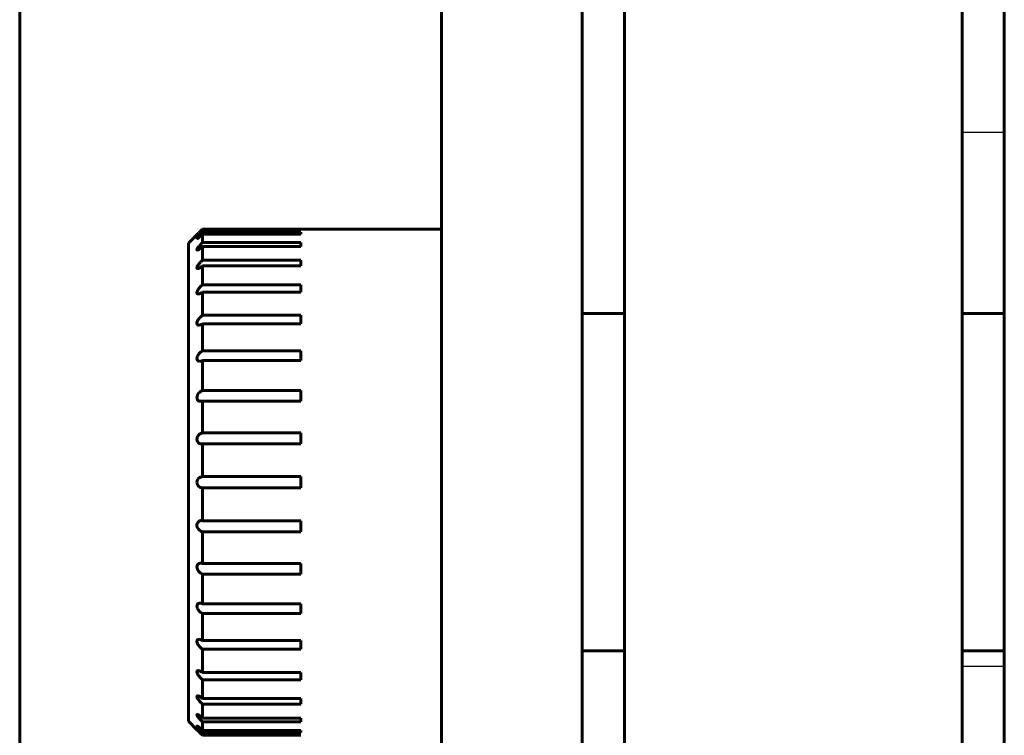
# Model space of a CAD drawing. Units: inches. Extents: x -1937 to 2233, y -617 to 829.
# Drawn here: x -895 to -860, y 274 to 300 of the extents above; entities that cross this region are included whole.
import ezdxf

# ---------------------------------------------------------------- set-up
doc = ezdxf.new("R2010")
doc.units = ezdxf.units.IN
doc.header["$MEASUREMENT"] = 0
doc.layers.add('AM_0', color=7, linetype='Continuous')
doc.layers.add('AM_4', color=7, linetype='Continuous')

# ---------------------------------------------------------------- blocks, each defined once
blk = doc.blocks.new('block 2')
at = {"layer": 'AM_0', "color": 253, "lineweight": 60, "true_color": 0xadadad}
blk.add_lwpolyline([(-895.143, 130.257), (-895.143, 483.356)], dxfattribs=at)
blk = doc.blocks.new('block 5')
at = {"layer": 'AM_0', "color": 253, "lineweight": 60, "true_color": 0xadadad}
blk.add_lwpolyline([(-889.143, 274.857), (-889.143, 291.857)], dxfattribs=at)
blk = doc.blocks.new('block 25')
at = {"layer": 'AM_0', "color": 253, "lineweight": 60, "true_color": 0xadadad}
blk.add_lwpolyline([(-888.643, 274.359), (-888.643, 274.461)], dxfattribs=at)
blk = doc.blocks.new('block 26')
at = {"layer": 'AM_0', "color": 253, "lineweight": 60, "true_color": 0xadadad}
blk.add_lwpolyline([(-888.643, 274.53), (-888.643, 274.833)], dxfattribs=at)
blk = doc.blocks.new('block 27')
at = {"layer": 'AM_0', "color": 253, "lineweight": 60, "true_color": 0xadadad}
blk.add_lwpolyline([(-888.643, 274.97), (-888.643, 275.464)], dxfattribs=at)
blk = doc.blocks.new('block 28')
at = {"layer": 'AM_0', "color": 253, "lineweight": 60, "true_color": 0xadadad}
blk.add_lwpolyline([(-888.643, 275.664), (-888.643, 276.335)], dxfattribs=at)
blk = doc.blocks.new('block 29')
at = {"layer": 'AM_0', "color": 253, "lineweight": 60, "true_color": 0xadadad}
blk.add_lwpolyline([(-888.643, 276.593), (-888.643, 277.42)], dxfattribs=at)
blk = doc.blocks.new('block 30')
at = {"layer": 'AM_0', "color": 253, "lineweight": 60, "true_color": 0xadadad}
blk.add_lwpolyline([(-888.643, 277.726), (-888.643, 278.685)], dxfattribs=at)
blk = doc.blocks.new('block 31')
at = {"layer": 'AM_0', "color": 253, "lineweight": 60, "true_color": 0xadadad}
blk.add_lwpolyline([(-888.643, 279.031), (-888.643, 280.091)], dxfattribs=at)
blk = doc.blocks.new('block 32')
at = {"layer": 'AM_0', "color": 253, "lineweight": 60, "true_color": 0xadadad}
blk.add_lwpolyline([(-888.643, 280.467), (-888.643, 281.597)], dxfattribs=at)
blk = doc.blocks.new('block 33')
at = {"layer": 'AM_0', "color": 253, "lineweight": 60, "true_color": 0xadadad}
blk.add_lwpolyline([(-888.643, 281.991), (-888.643, 283.157)], dxfattribs=at)
blk = doc.blocks.new('block 34')
at = {"layer": 'AM_0', "color": 253, "lineweight": 60, "true_color": 0xadadad}
blk.add_lwpolyline([(-888.643, 283.557), (-888.643, 284.722)], dxfattribs=at)
blk = doc.blocks.new('block 35')
at = {"layer": 'AM_0', "color": 253, "lineweight": 60, "true_color": 0xadadad}
blk.add_lwpolyline([(-888.643, 285.116), (-888.643, 286.246)], dxfattribs=at)
blk = doc.blocks.new('block 36')
at = {"layer": 'AM_0', "color": 253, "lineweight": 60, "true_color": 0xadadad}
blk.add_lwpolyline([(-888.643, 286.622), (-888.643, 287.682)], dxfattribs=at)
blk = doc.blocks.new('block 37')
at = {"layer": 'AM_0', "color": 253, "lineweight": 60, "true_color": 0xadadad}
blk.add_lwpolyline([(-888.643, 288.029), (-888.643, 288.987)], dxfattribs=at)
blk = doc.blocks.new('block 38')
at = {"layer": 'AM_0', "color": 253, "lineweight": 60, "true_color": 0xadadad}
blk.add_lwpolyline([(-888.643, 289.294), (-888.643, 290.121)], dxfattribs=at)
blk = doc.blocks.new('block 39')
at = {"layer": 'AM_0', "color": 253, "lineweight": 60, "true_color": 0xadadad}
blk.add_lwpolyline([(-888.643, 290.378), (-888.643, 291.049)], dxfattribs=at)
blk = doc.blocks.new('block 40')
at = {"layer": 'AM_0', "color": 253, "lineweight": 60, "true_color": 0xadadad}
blk.add_lwpolyline([(-888.643, 291.249), (-888.643, 291.743)], dxfattribs=at)
blk = doc.blocks.new('block 41')
at = {"layer": 'AM_0', "color": 253, "lineweight": 60, "true_color": 0xadadad}
blk.add_lwpolyline([(-888.643, 291.88), (-888.643, 292.183)], dxfattribs=at)
blk = doc.blocks.new('block 42')
at = {"layer": 'AM_0', "color": 253, "lineweight": 60, "true_color": 0xadadad}
blk.add_lwpolyline([(-888.643, 292.252), (-888.643, 292.354)], dxfattribs=at)
blk = doc.blocks.new('block 80')
at = {"layer": 'AM_0', "color": 253, "lineweight": 60, "true_color": 0xadadad}
blk.add_lwpolyline([(-885.143, 274.461), (-885.143, 274.53)], dxfattribs=at)
blk = doc.blocks.new('block 81')
at = {"layer": 'AM_0', "color": 253, "lineweight": 60, "true_color": 0xadadad}
blk.add_lwpolyline([(-885.143, 274.833), (-885.143, 274.97)], dxfattribs=at)
blk = doc.blocks.new('block 82')
at = {"layer": 'AM_0', "color": 253, "lineweight": 60, "true_color": 0xadadad}
blk.add_lwpolyline([(-885.143, 275.464), (-885.143, 275.664)], dxfattribs=at)
blk = doc.blocks.new('block 83')
at = {"layer": 'AM_0', "color": 253, "lineweight": 60, "true_color": 0xadadad}
blk.add_lwpolyline([(-885.143, 276.335), (-885.143, 276.593)], dxfattribs=at)
blk = doc.blocks.new('block 84')
at = {"layer": 'AM_0', "color": 253, "lineweight": 60, "true_color": 0xadadad}
blk.add_lwpolyline([(-885.143, 277.42), (-885.143, 277.726)], dxfattribs=at)
blk = doc.blocks.new('block 85')
at = {"layer": 'AM_0', "color": 253, "lineweight": 60, "true_color": 0xadadad}
blk.add_lwpolyline([(-885.143, 278.685), (-885.143, 279.031)], dxfattribs=at)
blk = doc.blocks.new('block 86')
at = {"layer": 'AM_0', "color": 253, "lineweight": 60, "true_color": 0xadadad}
blk.add_lwpolyline([(-885.143, 280.091), (-885.143, 280.467)], dxfattribs=at)
blk = doc.blocks.new('block 87')
at = {"layer": 'AM_0', "color": 253, "lineweight": 60, "true_color": 0xadadad}
blk.add_lwpolyline([(-885.143, 281.597), (-885.143, 281.991)], dxfattribs=at)
blk = doc.blocks.new('block 88')
at = {"layer": 'AM_0', "color": 253, "lineweight": 60, "true_color": 0xadadad}
blk.add_lwpolyline([(-885.143, 283.157), (-885.143, 283.557)], dxfattribs=at)
blk = doc.blocks.new('block 89')
at = {"layer": 'AM_0', "color": 253, "lineweight": 60, "true_color": 0xadadad}
blk.add_lwpolyline([(-885.143, 284.722), (-885.143, 285.116)], dxfattribs=at)
blk = doc.blocks.new('block 90')
at = {"layer": 'AM_0', "color": 253, "lineweight": 60, "true_color": 0xadadad}
blk.add_lwpolyline([(-885.143, 286.246), (-885.143, 286.622)], dxfattribs=at)
blk = doc.blocks.new('block 91')
at = {"layer": 'AM_0', "color": 253, "lineweight": 60, "true_color": 0xadadad}
blk.add_lwpolyline([(-885.143, 287.682), (-885.143, 288.029)], dxfattribs=at)
blk = doc.blocks.new('block 92')
at = {"layer": 'AM_0', "color": 253, "lineweight": 60, "true_color": 0xadadad}
blk.add_lwpolyline([(-885.143, 288.987), (-885.143, 289.294)], dxfattribs=at)
blk = doc.blocks.new('block 93')
at = {"layer": 'AM_0', "color": 253, "lineweight": 60, "true_color": 0xadadad}
blk.add_lwpolyline([(-885.143, 290.121), (-885.143, 290.378)], dxfattribs=at)
blk = doc.blocks.new('block 94')
at = {"layer": 'AM_0', "color": 253, "lineweight": 60, "true_color": 0xadadad}
blk.add_lwpolyline([(-885.143, 291.049), (-885.143, 291.249)], dxfattribs=at)
blk = doc.blocks.new('block 95')
at = {"layer": 'AM_0', "color": 253, "lineweight": 60, "true_color": 0xadadad}
blk.add_lwpolyline([(-885.143, 291.743), (-885.143, 291.88)], dxfattribs=at)
blk = doc.blocks.new('block 96')
at = {"layer": 'AM_0', "color": 253, "lineweight": 60, "true_color": 0xadadad}
blk.add_lwpolyline([(-885.143, 292.183), (-885.143, 292.252)], dxfattribs=at)
blk = doc.blocks.new('block 128')
at = {"layer": 'AM_0', "color": 253, "lineweight": 60, "true_color": 0xadadad}
blk.add_lwpolyline([(-880.143, 126.82), (-880.143, 486.793)], dxfattribs=at)
blk = doc.blocks.new('block 129')
at = {"layer": 'AM_0', "color": 253, "lineweight": 60, "true_color": 0xadadad}
blk.add_lwpolyline([(-875.143, 126.82), (-875.143, 486.793)], dxfattribs=at)
blk = doc.blocks.new('block 133')
at = {"layer": 'AM_0', "color": 253, "lineweight": 60, "true_color": 0xadadad}
blk.add_lwpolyline([(-873.643, 269.807), (-873.643, 343.307)], dxfattribs=at)
blk = doc.blocks.new('block 155')
at = {"layer": 'AM_0', "color": 253, "lineweight": 60, "true_color": 0xadadad}
blk.add_lwpolyline([(-861.643, 269.807), (-861.643, 343.307)], dxfattribs=at)
blk = doc.blocks.new('block 165')
at = {"layer": 'AM_0', "color": 253, "lineweight": 60, "true_color": 0xadadad}
blk.add_lwpolyline([(-860.143, 126.824), (-860.143, 486.789)], dxfattribs=at)
blk = doc.blocks.new('block 174')
at = {"layer": 'AM_0', "color": 253, "lineweight": 60, "true_color": 0xadadad}
blk.add_lwpolyline([(-889.143, 274.857), (-888.84, 274.554)], dxfattribs=at)
blk = doc.blocks.new('block 175')
at = {"layer": 'AM_0', "color": 253, "lineweight": 60, "true_color": 0xadadad}
blk.add_lwpolyline([(-889.143, 291.857), (-888.84, 292.159)], dxfattribs=at)
blk = doc.blocks.new('block 355')
at = {"layer": 'AM_0', "color": 253, "lineweight": 60, "true_color": 0xadadad}
blk.add_lwpolyline([(-885.143, 274.359), (-888.643, 274.359)], dxfattribs=at)
blk = doc.blocks.new('block 357')
at = {"layer": 'AM_0', "color": 253, "lineweight": 60, "true_color": 0xadadad}
blk.add_lwpolyline([(-885.143, 274.461), (-888.643, 274.461)], dxfattribs=at)
blk = doc.blocks.new('block 359')
at = {"layer": 'AM_0', "color": 253, "lineweight": 60, "true_color": 0xadadad}
blk.add_lwpolyline([(-885.143, 274.53), (-888.643, 274.53)], dxfattribs=at)
blk = doc.blocks.new('block 361')
at = {"layer": 'AM_0', "color": 253, "lineweight": 60, "true_color": 0xadadad}
blk.add_lwpolyline([(-885.143, 274.833), (-888.643, 274.833)], dxfattribs=at)
blk = doc.blocks.new('block 363')
at = {"layer": 'AM_0', "color": 253, "lineweight": 60, "true_color": 0xadadad}
blk.add_lwpolyline([(-885.143, 274.97), (-888.643, 274.97)], dxfattribs=at)
blk = doc.blocks.new('block 365')
at = {"layer": 'AM_0', "color": 253, "lineweight": 60, "true_color": 0xadadad}
blk.add_lwpolyline([(-885.143, 275.464), (-888.643, 275.464)], dxfattribs=at)
blk = doc.blocks.new('block 367')
at = {"layer": 'AM_0', "color": 253, "lineweight": 60, "true_color": 0xadadad}
blk.add_lwpolyline([(-885.143, 275.664), (-888.643, 275.664)], dxfattribs=at)
blk = doc.blocks.new('block 369')
at = {"layer": 'AM_0', "color": 253, "lineweight": 60, "true_color": 0xadadad}
blk.add_lwpolyline([(-885.143, 276.335), (-888.643, 276.335)], dxfattribs=at)
blk = doc.blocks.new('block 371')
at = {"layer": 'AM_0', "color": 253, "lineweight": 60, "true_color": 0xadadad}
blk.add_lwpolyline([(-885.143, 276.593), (-888.643, 276.593)], dxfattribs=at)
blk = doc.blocks.new('block 374')
at = {"layer": 'AM_0', "color": 253, "lineweight": 60, "true_color": 0xadadad}
blk.add_lwpolyline([(-875.143, 277.357), (-873.643, 277.357)], dxfattribs=at)
blk = doc.blocks.new('block 375')
at = {"layer": 'AM_0', "color": 253, "lineweight": 60, "true_color": 0xadadad}
blk.add_lwpolyline([(-861.643, 277.357), (-860.143, 277.357)], dxfattribs=at)
blk = doc.blocks.new('block 377')
at = {"layer": 'AM_0', "color": 253, "lineweight": 60, "true_color": 0xadadad}
blk.add_lwpolyline([(-885.143, 277.42), (-888.643, 277.42)], dxfattribs=at)
blk = doc.blocks.new('block 379')
at = {"layer": 'AM_0', "color": 253, "lineweight": 60, "true_color": 0xadadad}
blk.add_lwpolyline([(-885.143, 277.726), (-888.643, 277.726)], dxfattribs=at)
blk = doc.blocks.new('block 381')
at = {"layer": 'AM_0', "color": 253, "lineweight": 60, "true_color": 0xadadad}
blk.add_lwpolyline([(-885.143, 278.685), (-888.643, 278.685)], dxfattribs=at)
blk = doc.blocks.new('block 383')
at = {"layer": 'AM_0', "color": 253, "lineweight": 60, "true_color": 0xadadad}
blk.add_lwpolyline([(-885.143, 279.031), (-888.643, 279.031)], dxfattribs=at)
blk = doc.blocks.new('block 385')
at = {"layer": 'AM_0', "color": 253, "lineweight": 60, "true_color": 0xadadad}
blk.add_lwpolyline([(-885.143, 280.091), (-888.643, 280.091)], dxfattribs=at)
blk = doc.blocks.new('block 387')
at = {"layer": 'AM_0', "color": 253, "lineweight": 60, "true_color": 0xadadad}
blk.add_lwpolyline([(-885.143, 280.467), (-888.643, 280.467)], dxfattribs=at)
blk = doc.blocks.new('block 389')
at = {"layer": 'AM_0', "color": 253, "lineweight": 60, "true_color": 0xadadad}
blk.add_lwpolyline([(-885.143, 281.597), (-888.643, 281.597)], dxfattribs=at)
blk = doc.blocks.new('block 391')
at = {"layer": 'AM_0', "color": 253, "lineweight": 60, "true_color": 0xadadad}
blk.add_lwpolyline([(-885.143, 281.991), (-888.643, 281.991)], dxfattribs=at)
blk = doc.blocks.new('block 393')
at = {"layer": 'AM_0', "color": 253, "lineweight": 60, "true_color": 0xadadad}
blk.add_lwpolyline([(-885.143, 283.157), (-888.643, 283.157)], dxfattribs=at)
blk = doc.blocks.new('block 395')
at = {"layer": 'AM_0', "color": 253, "lineweight": 60, "true_color": 0xadadad}
blk.add_lwpolyline([(-885.143, 283.557), (-888.643, 283.557)], dxfattribs=at)
blk = doc.blocks.new('block 397')
at = {"layer": 'AM_0', "color": 253, "lineweight": 60, "true_color": 0xadadad}
blk.add_lwpolyline([(-885.143, 284.722), (-888.643, 284.722)], dxfattribs=at)
blk = doc.blocks.new('block 399')
at = {"layer": 'AM_0', "color": 253, "lineweight": 60, "true_color": 0xadadad}
blk.add_lwpolyline([(-885.143, 285.116), (-888.643, 285.116)], dxfattribs=at)
blk = doc.blocks.new('block 401')
at = {"layer": 'AM_0', "color": 253, "lineweight": 60, "true_color": 0xadadad}
blk.add_lwpolyline([(-885.143, 286.246), (-888.643, 286.246)], dxfattribs=at)
blk = doc.blocks.new('block 403')
at = {"layer": 'AM_0', "color": 253, "lineweight": 60, "true_color": 0xadadad}
blk.add_lwpolyline([(-885.143, 286.622), (-888.643, 286.622)], dxfattribs=at)
blk = doc.blocks.new('block 405')
at = {"layer": 'AM_0', "color": 253, "lineweight": 60, "true_color": 0xadadad}
blk.add_lwpolyline([(-885.143, 287.682), (-888.643, 287.682)], dxfattribs=at)
blk = doc.blocks.new('block 407')
at = {"layer": 'AM_0', "color": 253, "lineweight": 60, "true_color": 0xadadad}
blk.add_lwpolyline([(-885.143, 288.029), (-888.643, 288.029)], dxfattribs=at)
blk = doc.blocks.new('block 409')
at = {"layer": 'AM_0', "color": 253, "lineweight": 60, "true_color": 0xadadad}
blk.add_lwpolyline([(-885.143, 288.987), (-888.643, 288.987)], dxfattribs=at)
blk = doc.blocks.new('block 411')
at = {"layer": 'AM_0', "color": 253, "lineweight": 60, "true_color": 0xadadad}
blk.add_lwpolyline([(-885.143, 289.294), (-888.643, 289.294)], dxfattribs=at)
blk = doc.blocks.new('block 414')
at = {"layer": 'AM_0', "color": 253, "lineweight": 60, "true_color": 0xadadad}
blk.add_lwpolyline([(-875.143, 289.357), (-873.643, 289.357)], dxfattribs=at)
blk = doc.blocks.new('block 415')
at = {"layer": 'AM_0', "color": 253, "lineweight": 60, "true_color": 0xadadad}
blk.add_lwpolyline([(-861.643, 289.357), (-860.143, 289.357)], dxfattribs=at)
blk = doc.blocks.new('block 417')
at = {"layer": 'AM_0', "color": 253, "lineweight": 60, "true_color": 0xadadad}
blk.add_lwpolyline([(-885.143, 290.121), (-888.643, 290.121)], dxfattribs=at)
blk = doc.blocks.new('block 419')
at = {"layer": 'AM_0', "color": 253, "lineweight": 60, "true_color": 0xadadad}
blk.add_lwpolyline([(-885.143, 290.378), (-888.643, 290.378)], dxfattribs=at)
blk = doc.blocks.new('block 421')
at = {"layer": 'AM_0', "color": 253, "lineweight": 60, "true_color": 0xadadad}
blk.add_lwpolyline([(-885.143, 291.049), (-888.643, 291.049)], dxfattribs=at)
blk = doc.blocks.new('block 423')
at = {"layer": 'AM_0', "color": 253, "lineweight": 60, "true_color": 0xadadad}
blk.add_lwpolyline([(-885.143, 291.249), (-888.643, 291.249)], dxfattribs=at)
blk = doc.blocks.new('block 425')
at = {"layer": 'AM_0', "color": 253, "lineweight": 60, "true_color": 0xadadad}
blk.add_lwpolyline([(-885.143, 291.743), (-888.643, 291.743)], dxfattribs=at)
blk = doc.blocks.new('block 427')
at = {"layer": 'AM_0', "color": 253, "lineweight": 60, "true_color": 0xadadad}
blk.add_lwpolyline([(-885.143, 291.88), (-888.643, 291.88)], dxfattribs=at)
blk = doc.blocks.new('block 429')
at = {"layer": 'AM_0', "color": 253, "lineweight": 60, "true_color": 0xadadad}
blk.add_lwpolyline([(-885.143, 292.183), (-888.643, 292.183)], dxfattribs=at)
blk = doc.blocks.new('block 431')
at = {"layer": 'AM_0', "color": 253, "lineweight": 60, "true_color": 0xadadad}
blk.add_lwpolyline([(-885.143, 292.252), (-888.643, 292.252)], dxfattribs=at)
blk = doc.blocks.new('block 434')
at = {"layer": 'AM_0', "color": 253, "lineweight": 60, "true_color": 0xadadad}
blk.add_lwpolyline([(-885.143, 292.354), (-888.643, 292.354)], dxfattribs=at)
blk = doc.blocks.new('block 435')
at = {"layer": 'AM_0', "color": 253, "lineweight": 60, "true_color": 0xadadad}
blk.add_lwpolyline([(-880.143, 292.357), (-885.143, 292.357)], dxfattribs=at)
blk = doc.blocks.new('block 4275')
at = {"layer": 'AM_0', "color": 253, "lineweight": 60, "true_color": 0xadadad}
blk.add_open_spline([(-888.643, 274.359), (-888.673, 274.39), (-888.704, 274.42), (-888.735, 274.451)], degree=3, dxfattribs=at)
blk = doc.blocks.new('block 4276')
at = {"layer": 'AM_0', "color": 253, "lineweight": 60, "true_color": 0xadadad}
blk.add_open_spline([(-888.643, 292.252), (-888.651, 292.244), (-888.659, 292.236), (-888.668, 292.227)], degree=3, dxfattribs=at)
blk = doc.blocks.new('block 4277')
at = {"layer": 'AM_0', "color": 253, "lineweight": 60, "true_color": 0xadadad}
blk.add_open_spline([(-888.692, 274.511), (-888.676, 274.494), (-888.659, 274.477), (-888.643, 274.461)], degree=3, dxfattribs=at)
blk = doc.blocks.new('block 4278')
at = {"layer": 'AM_0', "color": 253, "lineweight": 60, "true_color": 0xadadad}
blk.add_open_spline([(-888.676, 284.72), (-888.665, 284.719), (-888.654, 284.72), (-888.643, 284.722)], degree=3, dxfattribs=at)
blk = doc.blocks.new('block 4279')
at = {"layer": 'AM_0', "color": 253, "lineweight": 60, "true_color": 0xadadad}
blk.add_open_spline([(-888.643, 281.991), (-888.654, 281.993), (-888.665, 281.994), (-888.676, 281.994)], degree=3, dxfattribs=at)
blk = doc.blocks.new('block 4280')
at = {"layer": 'AM_0', "color": 253, "lineweight": 60, "true_color": 0xadadad}
blk.add_open_spline([(-888.692, 284.72), (-888.687, 284.72), (-888.681, 284.72), (-888.676, 284.72)], degree=3, dxfattribs=at)
blk = doc.blocks.new('block 4294')
at = {"layer": 'AM_0', "color": 253, "lineweight": 60, "true_color": 0xadadad}
blk.add_open_spline([(-888.735, 292.262), (-888.704, 292.293), (-888.673, 292.324), (-888.643, 292.354)], degree=3, dxfattribs=at)
blk = doc.blocks.new('block 6394')
at = {"layer": 'AM_0', "color": 253, "lineweight": 60, "true_color": 0xadadad}
blk.add_open_spline([(-888.709, 280.478), (-888.687, 280.479), (-888.664, 280.474), (-888.643, 280.467)], degree=3, dxfattribs=at)
blk = doc.blocks.new('block 6395')
at = {"layer": 'AM_0', "color": 253, "lineweight": 60, "true_color": 0xadadad}
blk.add_open_spline([(-888.741, 279.057), (-888.733, 279.057), (-888.725, 279.056), (-888.717, 279.055), (-888.691, 279.051), (-888.666, 279.042), (-888.643, 279.031)], degree=3, knots=[0, 0, 0, 0, 1, 1, 1, 2, 2, 2, 2], dxfattribs=at)
blk = doc.blocks.new('block 6396')
at = {"layer": 'AM_0', "color": 253, "lineweight": 60, "true_color": 0xadadad}
blk.add_open_spline([(-888.77, 277.772), (-888.76, 277.772), (-888.75, 277.77), (-888.74, 277.768), (-888.705, 277.761), (-888.672, 277.745), (-888.643, 277.726)], degree=3, knots=[0, 0, 0, 0, 1, 1, 1, 2, 2, 2, 2], dxfattribs=at)
blk = doc.blocks.new('block 6397')
at = {"layer": 'AM_0', "color": 253, "lineweight": 60, "true_color": 0xadadad}
blk.add_open_spline([(-888.795, 276.662), (-888.77, 276.662), (-888.746, 276.653), (-888.723, 276.642), (-888.694, 276.629), (-888.668, 276.612), (-888.643, 276.593)], degree=3, knots=[0, 0, 0, 0, 1, 1, 1, 2, 2, 2, 2], dxfattribs=at)
blk = doc.blocks.new('block 6398')
at = {"layer": 'AM_0', "color": 253, "lineweight": 60, "true_color": 0xadadad}
blk.add_open_spline([(-888.815, 275.762), (-888.803, 275.762), (-888.791, 275.759), (-888.779, 275.754), (-888.764, 275.748), (-888.75, 275.741), (-888.736, 275.733), (-888.703, 275.714), (-888.672, 275.69), (-888.643, 275.664)], degree=3, knots=[0, 0, 0, 0, 1, 1, 1, 2, 2, 2, 3, 3, 3, 3], dxfattribs=at)
blk = doc.blocks.new('block 6399')
at = {"layer": 'AM_0', "color": 253, "lineweight": 60, "true_color": 0xadadad}
blk.add_open_spline([(-888.83, 275.099), (-888.818, 275.099), (-888.806, 275.094), (-888.795, 275.088), (-888.779, 275.079), (-888.764, 275.069), (-888.749, 275.058), (-888.731, 275.046), (-888.714, 275.032), (-888.697, 275.018), (-888.678, 275.002), (-888.66, 274.986), (-888.643, 274.97)], degree=3, knots=[0, 0, 0, 0, 1, 1, 1, 2, 2, 2, 3, 3, 3, 4, 4, 4, 4], dxfattribs=at)
blk = doc.blocks.new('block 6400')
at = {"layer": 'AM_0', "color": 253, "lineweight": 60, "true_color": 0xadadad}
blk.add_open_spline([(-888.839, 274.693), (-888.839, 274.693), (-888.838, 274.693), (-888.837, 274.693), (-888.836, 274.693), (-888.835, 274.693), (-888.834, 274.692)], degree=3, knots=[0, 0, 0, 0, 1, 1, 1, 2, 2, 2, 2], dxfattribs=at)
blk = doc.blocks.new('block 6401')
at = {"layer": 'AM_0', "color": 253, "lineweight": 60, "true_color": 0xadadad}
blk.add_open_spline([(-888.834, 274.692), (-888.822, 274.688), (-888.812, 274.679), (-888.801, 274.671), (-888.785, 274.659), (-888.769, 274.646), (-888.753, 274.633), (-888.735, 274.617), (-888.717, 274.601), (-888.699, 274.584), (-888.68, 274.567), (-888.661, 274.549), (-888.643, 274.53)], degree=3, knots=[0, 0, 0, 0, 1, 1, 1, 2, 2, 2, 3, 3, 3, 4, 4, 4, 4], dxfattribs=at)
blk = doc.blocks.new('block 6402')
at = {"layer": 'AM_0', "color": 253, "lineweight": 60, "true_color": 0xadadad}
blk.add_lwpolyline([(-888.843, 292.157), (-888.84, 292.159)], dxfattribs=at)
blk = doc.blocks.new('block 6403')
at = {"layer": 'AM_0', "color": 253, "lineweight": 60, "true_color": 0xadadad}
blk.add_lwpolyline([(-888.84, 292.159), (-888.822, 292.177)], dxfattribs=at)
blk = doc.blocks.new('block 6404')
at = {"layer": 'AM_0', "color": 253, "lineweight": 60, "true_color": 0xadadad}
blk.add_lwpolyline([(-888.822, 292.177), (-888.813, 292.186)], dxfattribs=at)
blk = doc.blocks.new('block 6405')
at = {"layer": 'AM_0', "color": 253, "lineweight": 60, "true_color": 0xadadad}
blk.add_lwpolyline([(-888.813, 292.186), (-888.789, 292.209)], dxfattribs=at)
blk = doc.blocks.new('block 6406')
at = {"layer": 'AM_0', "color": 253, "lineweight": 60, "true_color": 0xadadad}
blk.add_lwpolyline([(-888.789, 292.209), (-888.772, 292.226)], dxfattribs=at)
blk = doc.blocks.new('block 6407')
at = {"layer": 'AM_0', "color": 253, "lineweight": 60, "true_color": 0xadadad}
blk.add_lwpolyline([(-888.772, 292.226), (-888.756, 292.242)], dxfattribs=at)
blk = doc.blocks.new('block 6408')
at = {"layer": 'AM_0', "color": 253, "lineweight": 60, "true_color": 0xadadad}
blk.add_lwpolyline([(-888.756, 292.242), (-888.735, 292.262)], dxfattribs=at)
blk = doc.blocks.new('block 6409')
at = {"layer": 'AM_0', "color": 253, "lineweight": 60, "true_color": 0xadadad}
blk.add_lwpolyline([(-888.843, 274.557), (-888.84, 274.554)], dxfattribs=at)
blk = doc.blocks.new('block 6410')
at = {"layer": 'AM_0', "color": 253, "lineweight": 60, "true_color": 0xadadad}
blk.add_lwpolyline([(-888.84, 274.554), (-888.822, 274.536)], dxfattribs=at)
blk = doc.blocks.new('block 6411')
at = {"layer": 'AM_0', "color": 253, "lineweight": 60, "true_color": 0xadadad}
blk.add_lwpolyline([(-888.822, 274.536), (-888.813, 274.527)], dxfattribs=at)
blk = doc.blocks.new('block 6412')
at = {"layer": 'AM_0', "color": 253, "lineweight": 60, "true_color": 0xadadad}
blk.add_lwpolyline([(-888.813, 274.527), (-888.789, 274.504)], dxfattribs=at)
blk = doc.blocks.new('block 6413')
at = {"layer": 'AM_0', "color": 253, "lineweight": 60, "true_color": 0xadadad}
blk.add_lwpolyline([(-888.789, 274.504), (-888.772, 274.488)], dxfattribs=at)
blk = doc.blocks.new('block 6414')
at = {"layer": 'AM_0', "color": 253, "lineweight": 60, "true_color": 0xadadad}
blk.add_lwpolyline([(-888.772, 274.488), (-888.756, 274.471)], dxfattribs=at)
blk = doc.blocks.new('block 6415')
at = {"layer": 'AM_0', "color": 253, "lineweight": 60, "true_color": 0xadadad}
blk.add_lwpolyline([(-888.756, 274.471), (-888.735, 274.451)], dxfattribs=at)
blk = doc.blocks.new('block 6416')
at = {"layer": 'AM_0', "color": 253, "lineweight": 60, "true_color": 0xadadad}
blk.add_open_spline([(-888.643, 292.183), (-888.661, 292.165), (-888.68, 292.147), (-888.699, 292.129), (-888.717, 292.112), (-888.735, 292.096), (-888.753, 292.081), (-888.769, 292.067), (-888.785, 292.055), (-888.801, 292.042), (-888.812, 292.034), (-888.822, 292.026), (-888.834, 292.021)], degree=3, knots=[0, 0, 0, 0, 1, 1, 1, 2, 2, 2, 3, 3, 3, 4, 4, 4, 4], dxfattribs=at)
blk = doc.blocks.new('block 6417')
at = {"layer": 'AM_0', "color": 253, "lineweight": 60, "true_color": 0xadadad}
blk.add_open_spline([(-888.834, 292.021), (-888.835, 292.021), (-888.836, 292.02), (-888.837, 292.02), (-888.838, 292.02), (-888.839, 292.02), (-888.839, 292.02)], degree=3, knots=[0, 0, 0, 0, 1, 1, 1, 2, 2, 2, 2], dxfattribs=at)
blk = doc.blocks.new('block 6418')
at = {"layer": 'AM_0', "color": 253, "lineweight": 60, "true_color": 0xadadad}
blk.add_open_spline([(-888.643, 291.743), (-888.66, 291.727), (-888.678, 291.711), (-888.697, 291.695), (-888.714, 291.681), (-888.731, 291.668), (-888.749, 291.655), (-888.764, 291.644), (-888.779, 291.635), (-888.795, 291.626), (-888.806, 291.62), (-888.818, 291.614), (-888.83, 291.614)], degree=3, knots=[0, 0, 0, 0, 1, 1, 1, 2, 2, 2, 3, 3, 3, 4, 4, 4, 4], dxfattribs=at)
blk = doc.blocks.new('block 6419')
at = {"layer": 'AM_0', "color": 253, "lineweight": 60, "true_color": 0xadadad}
blk.add_open_spline([(-888.643, 291.049), (-888.672, 291.024), (-888.703, 291), (-888.736, 290.98), (-888.75, 290.972), (-888.764, 290.965), (-888.779, 290.959), (-888.791, 290.955), (-888.803, 290.951), (-888.815, 290.951)], degree=3, knots=[0, 0, 0, 0, 1, 1, 1, 2, 2, 2, 3, 3, 3, 3], dxfattribs=at)
blk = doc.blocks.new('block 6420')
at = {"layer": 'AM_0', "color": 253, "lineweight": 60, "true_color": 0xadadad}
blk.add_open_spline([(-888.643, 290.121), (-888.668, 290.102), (-888.694, 290.085), (-888.723, 290.071), (-888.746, 290.06), (-888.77, 290.051), (-888.795, 290.051)], degree=3, knots=[0, 0, 0, 0, 1, 1, 1, 2, 2, 2, 2], dxfattribs=at)
blk = doc.blocks.new('block 6421')
at = {"layer": 'AM_0', "color": 253, "lineweight": 60, "true_color": 0xadadad}
blk.add_open_spline([(-888.643, 288.987), (-888.653, 288.98), (-888.664, 288.974), (-888.676, 288.968), (-888.705, 288.953), (-888.737, 288.942), (-888.77, 288.942)], degree=3, knots=[0, 0, 0, 0, 1, 1, 1, 2, 2, 2, 2], dxfattribs=at)
blk = doc.blocks.new('block 6422')
at = {"layer": 'AM_0', "color": 253, "lineweight": 60, "true_color": 0xadadad}
blk.add_open_spline([(-888.643, 287.682), (-888.651, 287.678), (-888.659, 287.675), (-888.668, 287.671), (-888.691, 287.663), (-888.716, 287.657), (-888.741, 287.657)], degree=3, knots=[0, 0, 0, 0, 1, 1, 1, 2, 2, 2, 2], dxfattribs=at)
blk = doc.blocks.new('block 6423')
at = {"layer": 'AM_0', "color": 253, "lineweight": 60, "true_color": 0xadadad}
blk.add_lwpolyline([(-888.756, 274.471), (-888.776, 274.491)], dxfattribs=at)
blk = doc.blocks.new('block 6424')
at = {"layer": 'AM_0', "color": 253, "lineweight": 60, "true_color": 0xadadad}
blk.add_lwpolyline([(-888.776, 274.491), (-888.789, 274.504)], dxfattribs=at)
blk = doc.blocks.new('block 6425')
at = {"layer": 'AM_0', "color": 253, "lineweight": 60, "true_color": 0xadadad}
blk.add_lwpolyline([(-888.789, 274.504), (-888.813, 274.527)], dxfattribs=at)
blk = doc.blocks.new('block 6426')
at = {"layer": 'AM_0', "color": 253, "lineweight": 60, "true_color": 0xadadad}
blk.add_lwpolyline([(-888.813, 274.527), (-888.822, 274.536)], dxfattribs=at)
blk = doc.blocks.new('block 6427')
at = {"layer": 'AM_0', "color": 253, "lineweight": 60, "true_color": 0xadadad}
blk.add_lwpolyline([(-888.822, 274.536), (-888.84, 274.554)], dxfattribs=at)
blk = doc.blocks.new('block 6428')
at = {"layer": 'AM_0', "color": 253, "lineweight": 60, "true_color": 0xadadad}
blk.add_lwpolyline([(-888.84, 274.554), (-888.842, 274.556)], dxfattribs=at)
blk = doc.blocks.new('block 6429')
at = {"layer": 'AM_0', "color": 253, "lineweight": 60, "true_color": 0xadadad}
blk.add_open_spline([(-888.643, 286.246), (-888.664, 286.239), (-888.687, 286.235), (-888.709, 286.235)], degree=3, dxfattribs=at)
blk = doc.blocks.new('block 6430')
at = {"layer": 'AM_0', "color": 253, "lineweight": 60, "true_color": 0xadadad}
blk.add_lwpolyline([(-888.735, 292.262), (-888.756, 292.242)], dxfattribs=at)
blk = doc.blocks.new('block 6431')
at = {"layer": 'AM_0', "color": 253, "lineweight": 60, "true_color": 0xadadad}
blk.add_lwpolyline([(-888.756, 292.242), (-888.776, 292.222)], dxfattribs=at)
blk = doc.blocks.new('block 6432')
at = {"layer": 'AM_0', "color": 253, "lineweight": 60, "true_color": 0xadadad}
blk.add_lwpolyline([(-888.776, 292.222), (-888.789, 292.209)], dxfattribs=at)
blk = doc.blocks.new('block 6433')
at = {"layer": 'AM_0', "color": 253, "lineweight": 60, "true_color": 0xadadad}
blk.add_lwpolyline([(-888.789, 292.209), (-888.813, 292.186)], dxfattribs=at)
blk = doc.blocks.new('block 6434')
at = {"layer": 'AM_0', "color": 253, "lineweight": 60, "true_color": 0xadadad}
blk.add_lwpolyline([(-888.813, 292.186), (-888.822, 292.177)], dxfattribs=at)
blk = doc.blocks.new('block 6435')
at = {"layer": 'AM_0', "color": 253, "lineweight": 60, "true_color": 0xadadad}
blk.add_lwpolyline([(-888.822, 292.177), (-888.84, 292.159)], dxfattribs=at)
blk = doc.blocks.new('block 6436')
at = {"layer": 'AM_0', "color": 253, "lineweight": 60, "true_color": 0xadadad}
blk.add_lwpolyline([(-888.84, 292.159), (-888.842, 292.157)], dxfattribs=at)
blk = doc.blocks.new('block 6437')
at = {"layer": 'AM_0', "color": 253, "lineweight": 60, "true_color": 0xadadad}
blk.add_open_spline([(-888.83, 291.614), (-888.833, 291.614), (-888.836, 291.614), (-888.838, 291.616), (-888.84, 291.617), (-888.841, 291.619), (-888.842, 291.622), (-888.843, 291.625), (-888.843, 291.628), (-888.842, 291.631), (-888.841, 291.636), (-888.84, 291.64), (-888.838, 291.644), (-888.833, 291.656), (-888.827, 291.667), (-888.82, 291.678), (-888.811, 291.692), (-888.802, 291.705), (-888.792, 291.718), (-888.781, 291.732), (-888.77, 291.746), (-888.758, 291.759), (-888.746, 291.773), (-888.734, 291.787), (-888.721, 291.801), (-888.696, 291.828), (-888.67, 291.855), (-888.643, 291.88)], degree=3, knots=[0, 0, 0, 0, 1, 1, 1, 2, 2, 2, 3, 3, 3, 4, 4, 4, 5, 5, 5, 6, 6, 6, 7, 7, 7, 8, 8, 8, 9, 9, 9, 9], dxfattribs=at)
blk = doc.blocks.new('block 6438')
at = {"layer": 'AM_0', "color": 253, "lineweight": 60, "true_color": 0xadadad}
blk.add_open_spline([(-888.815, 290.951), (-888.823, 290.951), (-888.832, 290.953), (-888.837, 290.959), (-888.843, 290.965), (-888.843, 290.976), (-888.842, 290.985), (-888.841, 291), (-888.835, 291.012), (-888.829, 291.025), (-888.821, 291.041), (-888.812, 291.057), (-888.802, 291.072), (-888.791, 291.088), (-888.779, 291.104), (-888.767, 291.12), (-888.754, 291.135), (-888.741, 291.151), (-888.728, 291.166), (-888.701, 291.195), (-888.672, 291.223), (-888.643, 291.249)], degree=3, knots=[0, 0, 0, 0, 1, 1, 1, 2, 2, 2, 3, 3, 3, 4, 4, 4, 5, 5, 5, 6, 6, 6, 7, 7, 7, 7], dxfattribs=at)
blk = doc.blocks.new('block 6439')
at = {"layer": 'AM_0', "color": 253, "lineweight": 60, "true_color": 0xadadad}
blk.add_open_spline([(-888.795, 290.051), (-888.806, 290.051), (-888.817, 290.053), (-888.826, 290.06), (-888.834, 290.066), (-888.84, 290.077), (-888.842, 290.088), (-888.845, 290.103), (-888.841, 290.119), (-888.836, 290.134), (-888.83, 290.153), (-888.822, 290.171), (-888.812, 290.188), (-888.802, 290.207), (-888.789, 290.225), (-888.776, 290.243), (-888.763, 290.26), (-888.749, 290.277), (-888.734, 290.293), (-888.706, 290.324), (-888.676, 290.352), (-888.643, 290.378)], degree=3, knots=[0, 0, 0, 0, 1, 1, 1, 2, 2, 2, 3, 3, 3, 4, 4, 4, 5, 5, 5, 6, 6, 6, 7, 7, 7, 7], dxfattribs=at)
blk = doc.blocks.new('block 6440')
at = {"layer": 'AM_0', "color": 253, "lineweight": 60, "true_color": 0xadadad}
blk.add_open_spline([(-888.77, 288.942), (-888.783, 288.942), (-888.798, 288.944), (-888.81, 288.951), (-888.821, 288.957), (-888.831, 288.968), (-888.837, 288.98), (-888.844, 288.996), (-888.844, 289.014), (-888.841, 289.031), (-888.838, 289.053), (-888.831, 289.074), (-888.822, 289.094), (-888.802, 289.136), (-888.774, 289.175), (-888.741, 289.21), (-888.712, 289.241), (-888.679, 289.27), (-888.643, 289.294)], degree=3, knots=[0, 0, 0, 0, 1, 1, 1, 2, 2, 2, 3, 3, 3, 4, 4, 4, 5, 5, 5, 6, 6, 6, 6], dxfattribs=at)
blk = doc.blocks.new('block 6441')
at = {"layer": 'AM_0', "color": 253, "lineweight": 60, "true_color": 0xadadad}
blk.add_open_spline([(-888.741, 287.657), (-888.757, 287.657), (-888.774, 287.659), (-888.789, 287.666), (-888.804, 287.673), (-888.817, 287.683), (-888.826, 287.697), (-888.85, 287.731), (-888.844, 287.781), (-888.83, 287.822), (-888.821, 287.848), (-888.809, 287.87), (-888.795, 287.891), (-888.782, 287.911), (-888.766, 287.931), (-888.749, 287.949), (-888.718, 287.981), (-888.682, 288.009), (-888.643, 288.029)], degree=3, knots=[0, 0, 0, 0, 1, 1, 1, 2, 2, 2, 3, 3, 3, 4, 4, 4, 5, 5, 5, 6, 6, 6, 6], dxfattribs=at)
blk = doc.blocks.new('block 6442')
at = {"layer": 'AM_0', "color": 253, "lineweight": 60, "true_color": 0xadadad}
blk.add_open_spline([(-888.709, 286.235), (-888.728, 286.235), (-888.747, 286.238), (-888.764, 286.245), (-888.782, 286.251), (-888.798, 286.262), (-888.811, 286.276), (-888.825, 286.292), (-888.835, 286.313), (-888.839, 286.334), (-888.845, 286.36), (-888.843, 286.387), (-888.837, 286.412), (-888.83, 286.439), (-888.819, 286.465), (-888.805, 286.488), (-888.791, 286.51), (-888.775, 286.531), (-888.756, 286.549), (-888.724, 286.581), (-888.685, 286.607), (-888.643, 286.622)], degree=3, knots=[0, 0, 0, 0, 1, 1, 1, 2, 2, 2, 3, 3, 3, 4, 4, 4, 5, 5, 5, 6, 6, 6, 7, 7, 7, 7], dxfattribs=at)
blk = doc.blocks.new('block 6443')
at = {"layer": 'AM_0', "color": 253, "lineweight": 60, "true_color": 0xadadad}
blk.add_open_spline([(-888.692, 284.72), (-888.732, 284.724), (-888.774, 284.743), (-888.801, 284.773), (-888.818, 284.791), (-888.829, 284.813), (-888.836, 284.836), (-888.844, 284.863), (-888.844, 284.892), (-888.839, 284.92), (-888.83, 284.972), (-888.801, 285.021), (-888.76, 285.057), (-888.727, 285.087), (-888.686, 285.108), (-888.643, 285.116)], degree=3, knots=[0, 0, 0, 0, 1, 1, 1, 2, 2, 2, 3, 3, 3, 4, 4, 4, 5, 5, 5, 5], dxfattribs=at)
blk = doc.blocks.new('block 6444')
at = {"layer": 'AM_0', "color": 253, "lineweight": 60, "true_color": 0xadadad}
blk.add_open_spline([(-888.643, 283.157), (-888.688, 283.157), (-888.736, 283.175), (-888.771, 283.205), (-888.792, 283.222), (-888.809, 283.244), (-888.821, 283.268), (-888.835, 283.295), (-888.843, 283.326), (-888.843, 283.357)], degree=3, knots=[0, 0, 0, 0, 1, 1, 1, 2, 2, 2, 3, 3, 3, 3], dxfattribs=at)
blk = doc.blocks.new('block 6445')
at = {"layer": 'AM_0', "color": 253, "lineweight": 60, "true_color": 0xadadad}
blk.add_open_spline([(-888.843, 283.357), (-888.843, 283.387), (-888.835, 283.418), (-888.821, 283.446), (-888.809, 283.47), (-888.792, 283.491), (-888.771, 283.509), (-888.736, 283.538), (-888.688, 283.556), (-888.643, 283.557)], degree=3, knots=[0, 0, 0, 0, 1, 1, 1, 2, 2, 2, 3, 3, 3, 3], dxfattribs=at)
blk = doc.blocks.new('block 6446')
at = {"layer": 'AM_0', "color": 253, "lineweight": 60, "true_color": 0xadadad}
blk.add_open_spline([(-888.839, 292.02), (-888.847, 292.02), (-888.839, 292.033), (-888.834, 292.042), (-888.826, 292.054), (-888.822, 292.059), (-888.816, 292.066), (-888.809, 292.074), (-888.8, 292.085), (-888.792, 292.095), (-888.772, 292.118), (-888.753, 292.139), (-888.733, 292.16), (-888.712, 292.182), (-888.69, 292.205), (-888.668, 292.227)], degree=3, knots=[0, 0, 0, 0, 1, 1, 1, 2, 2, 2, 3, 3, 3, 4, 4, 4, 5, 5, 5, 5], dxfattribs=at)
blk = doc.blocks.new('block 6447')
at = {"layer": 'AM_0', "color": 253, "lineweight": 60, "true_color": 0xadadad}
blk.add_open_spline([(-888.643, 281.597), (-888.687, 281.606), (-888.73, 281.628), (-888.764, 281.66), (-888.784, 281.678), (-888.8, 281.699), (-888.813, 281.722), (-888.828, 281.748), (-888.838, 281.776), (-888.841, 281.805), (-888.844, 281.833), (-888.842, 281.862), (-888.832, 281.889), (-888.824, 281.912), (-888.81, 281.933), (-888.792, 281.95), (-888.761, 281.978), (-888.717, 281.994), (-888.676, 281.994)], degree=3, knots=[0, 0, 0, 0, 1, 1, 1, 2, 2, 2, 3, 3, 3, 4, 4, 4, 5, 5, 5, 6, 6, 6, 6], dxfattribs=at)
blk = doc.blocks.new('block 6448')
at = {"layer": 'AM_0', "color": 253, "lineweight": 60, "true_color": 0xadadad}
blk.add_open_spline([(-888.692, 274.511), (-888.712, 274.531), (-888.731, 274.552), (-888.75, 274.572), (-888.768, 274.591), (-888.784, 274.609), (-888.801, 274.63), (-888.808, 274.638), (-888.816, 274.647), (-888.822, 274.655), (-888.826, 274.66), (-888.83, 274.665), (-888.836, 274.675), (-888.84, 274.683), (-888.846, 274.693), (-888.839, 274.693)], degree=3, knots=[0, 0, 0, 0, 1, 1, 1, 2, 2, 2, 3, 3, 3, 4, 4, 4, 5, 5, 5, 5], dxfattribs=at)
blk = doc.blocks.new('block 6449')
at = {"layer": 'AM_0', "color": 253, "lineweight": 60, "true_color": 0xadadad}
blk.add_open_spline([(-888.643, 280.091), (-888.685, 280.106), (-888.724, 280.132), (-888.756, 280.164), (-888.775, 280.183), (-888.791, 280.203), (-888.805, 280.225), (-888.819, 280.249), (-888.83, 280.274), (-888.837, 280.301), (-888.843, 280.326), (-888.845, 280.353), (-888.839, 280.379), (-888.835, 280.4), (-888.825, 280.421), (-888.811, 280.437), (-888.798, 280.451), (-888.782, 280.462), (-888.764, 280.469), (-888.747, 280.476), (-888.728, 280.478), (-888.709, 280.478)], degree=3, knots=[0, 0, 0, 0, 1, 1, 1, 2, 2, 2, 3, 3, 3, 4, 4, 4, 5, 5, 5, 6, 6, 6, 7, 7, 7, 7], dxfattribs=at)
blk = doc.blocks.new('block 6450')
at = {"layer": 'AM_0', "color": 253, "lineweight": 60, "true_color": 0xadadad}
blk.add_open_spline([(-888.643, 274.833), (-888.67, 274.859), (-888.696, 274.885), (-888.721, 274.912), (-888.734, 274.926), (-888.746, 274.94), (-888.758, 274.954), (-888.77, 274.968), (-888.781, 274.981), (-888.792, 274.996), (-888.802, 275.008), (-888.811, 275.022), (-888.82, 275.035), (-888.827, 275.046), (-888.833, 275.057), (-888.838, 275.069), (-888.84, 275.073), (-888.841, 275.078), (-888.842, 275.082), (-888.843, 275.085), (-888.843, 275.089), (-888.842, 275.092), (-888.841, 275.094), (-888.84, 275.096), (-888.838, 275.098), (-888.836, 275.099), (-888.833, 275.099), (-888.83, 275.099)], degree=3, knots=[0, 0, 0, 0, 1, 1, 1, 2, 2, 2, 3, 3, 3, 4, 4, 4, 5, 5, 5, 6, 6, 6, 7, 7, 7, 8, 8, 8, 9, 9, 9, 9], dxfattribs=at)
blk = doc.blocks.new('block 6451')
at = {"layer": 'AM_0', "color": 253, "lineweight": 60, "true_color": 0xadadad}
blk.add_open_spline([(-888.643, 278.685), (-888.682, 278.705), (-888.718, 278.732), (-888.749, 278.765), (-888.766, 278.783), (-888.782, 278.802), (-888.795, 278.823), (-888.809, 278.844), (-888.821, 278.866), (-888.83, 278.891), (-888.844, 278.932), (-888.85, 278.983), (-888.826, 279.017), (-888.817, 279.03), (-888.804, 279.041), (-888.789, 279.048), (-888.774, 279.054), (-888.757, 279.057), (-888.741, 279.057)], degree=3, knots=[0, 0, 0, 0, 1, 1, 1, 2, 2, 2, 3, 3, 3, 4, 4, 4, 5, 5, 5, 6, 6, 6, 6], dxfattribs=at)
blk = doc.blocks.new('block 6452')
at = {"layer": 'AM_0', "color": 253, "lineweight": 60, "true_color": 0xadadad}
blk.add_open_spline([(-888.643, 275.464), (-888.672, 275.49), (-888.701, 275.518), (-888.728, 275.548), (-888.741, 275.563), (-888.754, 275.578), (-888.767, 275.594), (-888.779, 275.609), (-888.791, 275.625), (-888.802, 275.642), (-888.812, 275.657), (-888.821, 275.672), (-888.829, 275.688), (-888.835, 275.701), (-888.841, 275.714), (-888.842, 275.729), (-888.843, 275.738), (-888.843, 275.748), (-888.837, 275.754), (-888.832, 275.76), (-888.823, 275.762), (-888.815, 275.762)], degree=3, knots=[0, 0, 0, 0, 1, 1, 1, 2, 2, 2, 3, 3, 3, 4, 4, 4, 5, 5, 5, 6, 6, 6, 7, 7, 7, 7], dxfattribs=at)
blk = doc.blocks.new('block 6453')
at = {"layer": 'AM_0', "color": 253, "lineweight": 60, "true_color": 0xadadad}
blk.add_open_spline([(-888.643, 277.42), (-888.679, 277.443), (-888.712, 277.472), (-888.741, 277.504), (-888.774, 277.538), (-888.802, 277.577), (-888.822, 277.62), (-888.831, 277.639), (-888.838, 277.66), (-888.841, 277.682), (-888.844, 277.699), (-888.844, 277.718), (-888.837, 277.733), (-888.831, 277.746), (-888.821, 277.756), (-888.81, 277.763), (-888.798, 277.769), (-888.783, 277.772), (-888.77, 277.772)], degree=3, knots=[0, 0, 0, 0, 1, 1, 1, 2, 2, 2, 3, 3, 3, 4, 4, 4, 5, 5, 5, 6, 6, 6, 6], dxfattribs=at)
blk = doc.blocks.new('block 6454')
at = {"layer": 'AM_0', "color": 253, "lineweight": 60, "true_color": 0xadadad}
blk.add_open_spline([(-888.643, 276.335), (-888.676, 276.361), (-888.706, 276.389), (-888.734, 276.42), (-888.749, 276.436), (-888.763, 276.453), (-888.776, 276.471), (-888.789, 276.488), (-888.802, 276.506), (-888.812, 276.525), (-888.822, 276.543), (-888.83, 276.561), (-888.836, 276.58), (-888.841, 276.595), (-888.845, 276.61), (-888.842, 276.626), (-888.84, 276.637), (-888.834, 276.647), (-888.826, 276.654), (-888.817, 276.66), (-888.806, 276.662), (-888.795, 276.662)], degree=3, knots=[0, 0, 0, 0, 1, 1, 1, 2, 2, 2, 3, 3, 3, 4, 4, 4, 5, 5, 5, 6, 6, 6, 7, 7, 7, 7], dxfattribs=at)
blk = doc.blocks.new('block 7493')
at = {"layer": 'AM_4', "color": 4, "lineweight": 25, "true_color": 0x00ffff}
blk.add_lwpolyline([(-860.143, 276.807), (-861.643, 276.807)], dxfattribs=at)
blk = doc.blocks.new('block 7494')
at = {"layer": 'AM_4', "color": 4, "lineweight": 25, "true_color": 0x00ffff}
blk.add_lwpolyline([(-861.643, 295.807), (-860.143, 295.807)], dxfattribs=at)

msp = doc.modelspace()

# ---------------------------------------------------------------- block references
at = {"layer": 'AM_0'}
for name in ['block 128', 'block 129', 'block 165', 'block 2', 'block 133', 'block 155', 'block 6408', 'block 6430', 'block 4294', 'block 4276', 'block 42', 'block 434', 'block 431', 'block 435', 'block 96', 'block 175', 'block 6446', 'block 6402', 'block 6436', 'block 6403', 'block 6435', 'block 6417', 'block 6416', 'block 6404', 'block 6434', 'block 6405', 'block 6433', 'block 6406', 'block 6432', 'block 6431', 'block 6407', 'block 41', 'block 429', 'block 5', 'block 6437', 'block 6418', 'block 427', 'block 40', 'block 425', 'block 95', 'block 6438', 'block 423', 'block 94', 'block 6419', 'block 39', 'block 421', 'block 6439', 'block 419', 'block 93', 'block 6420', 'block 38', 'block 417', 'block 6440', 'block 411', 'block 92', 'block 414', 'block 415', 'block 6421', 'block 37', 'block 409', 'block 6441', 'block 407', 'block 91', 'block 6422', 'block 36', 'block 405', 'block 6442', 'block 403', 'block 90', 'block 6429', 'block 35', 'block 401', 'block 6443', 'block 399', 'block 89', 'block 4280', 'block 4278', 'block 34', 'block 397', 'block 6445', 'block 395', 'block 88', 'block 6444', 'block 33', 'block 393', 'block 6447', 'block 4279', 'block 391', 'block 87', 'block 32', 'block 389', 'block 6449', 'block 6394', 'block 387', 'block 86', 'block 31', 'block 385', 'block 6451', 'block 6395', 'block 383', 'block 85', 'block 30', 'block 381', 'block 6453', 'block 6396', 'block 379', 'block 84', 'block 29', 'block 377', 'block 374', 'block 375', 'block 6454', 'block 6397', 'block 371', 'block 83', 'block 28', 'block 369', 'block 6452', 'block 6398', 'block 367', 'block 27', 'block 365', 'block 82', 'block 174', 'block 6450', 'block 6399', 'block 363', 'block 26', 'block 361', 'block 81', 'block 6448', 'block 6409', 'block 6428', 'block 6410', 'block 6427', 'block 6400', 'block 6401', 'block 6411', 'block 6426', 'block 6412', 'block 6425', 'block 6413', 'block 6424', 'block 6423', 'block 6414', 'block 6415', 'block 4275', 'block 4277', 'block 359', 'block 25', 'block 357', 'block 80', 'block 355']:
    msp.add_blockref(name, (0, 0), dxfattribs=at)
at = {"layer": 'AM_4'}
for name in ['block 7494', 'block 7493']:
    msp.add_blockref(name, (0, 0), dxfattribs=at)

doc.saveas('drawing.dxf')
